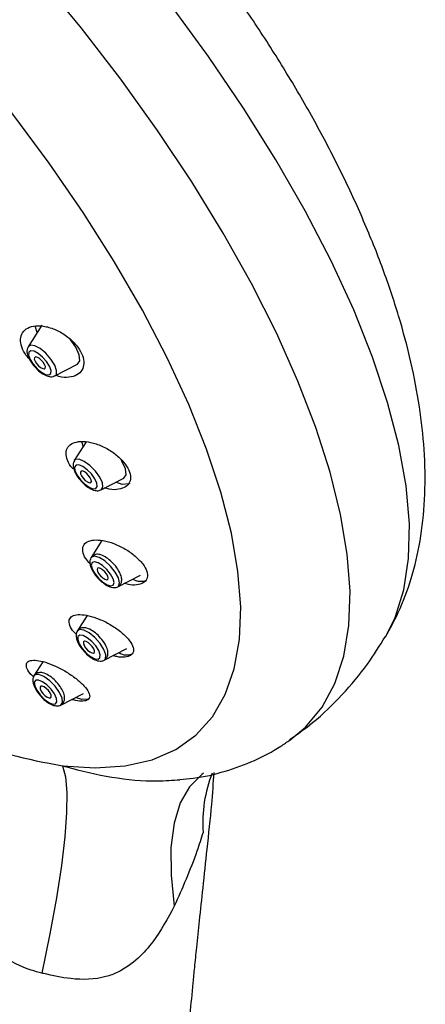
# Model space of a CAD drawing. Units: millimetres. Extents: x -1188 to 210, y -110 to 1124.
# Drawn here: x -103 to -77, y 1021 to 1086 of the extents above; entities that cross this region are included whole.
import ezdxf

# ---------------------------------------------------------------- set-up
doc = ezdxf.new("R2010")
doc.units = ezdxf.units.MM
doc.layers.add('A1', color=7, linetype='Continuous')

msp = doc.modelspace()

# ---------------------------------------------------------------- linework, layer by layer
at = {"layer": 'A1', "linetype": 'Continuous', "lineweight": 25}
for p, q in [((-101.881, 1065.716), (-102.773, 1064.301)), ((-102.773, 1064.301), (-102.78, 1064.288)), ((-101.017, 1062.385), (-99.53, 1063.15)), ((-98.973, 1058.051), (-99.746, 1056.825)), ((-97.99, 1054.909), (-96.503, 1055.674)), ((-97.938, 1051.585), (-98.646, 1050.462)), ((-96.89, 1048.546), (-95.403, 1049.311)), ((-98.908, 1046.663), (-99.549, 1045.645)), ((-97.793, 1043.73), (-96.306, 1044.494)), ((-101.808, 1043.631), (-102.392, 1042.703)), ((-102.312, 1042.777), (-102.392, 1042.703)), ((-100.637, 1040.787), (-99.15, 1041.552))]:
    msp.add_line(p, q, dxfattribs=at)
at = {"layer": 'A1', "linetype": 'Continuous', "lineweight": 25, "flags": 128}
for points in [[(-85.596, 1038.482), (-84.562, 1039.34), (-83.478, 1040.648), (-82.639, 1042.205), (-82.05, 1043.999), (-81.716, 1046.019), (-81.639, 1048.252), (-81.819, 1050.684), (-82.255, 1053.297), (-82.944, 1056.075), (-83.881, 1058.999), (-85.061, 1062.05), (-86.476, 1065.208), (-88.116, 1068.452), (-89.97, 1071.761), (-92.027, 1075.112), (-94.272, 1078.484), (-96.691, 1081.854), (-99.267, 1085.201), (-101.985, 1088.501)], [(-79.306, 1045.27), (-78.679, 1046.527), (-78.105, 1048.354), (-77.792, 1050.412), (-77.743, 1052.687), (-77.957, 1055.163), (-78.434, 1057.823), (-79.17, 1060.649), (-80.16, 1063.622), (-81.397, 1066.721), (-82.873, 1069.926), (-84.578, 1073.214), (-86.5, 1076.563), (-88.625, 1079.95), (-90.94, 1083.352), (-93.429, 1086.746)], [(-100.529, 1036.811), (-98.37, 1036.667), (-96.4, 1036.799), (-94.633, 1037.204), (-93.082, 1037.88), (-91.758, 1038.823), (-90.671, 1040.024), (-89.828, 1041.477), (-89.236, 1043.169), (-88.898, 1045.09), (-88.818, 1047.225), (-88.996, 1049.558), (-89.43, 1052.072), (-90.118, 1054.751), (-91.054, 1057.573), (-92.232, 1060.519), (-93.643, 1063.567), (-95.277, 1066.696), (-97.123, 1069.882), (-99.166, 1073.103), (-101.392, 1076.336), (-103.785, 1079.556), (-106.327, 1082.74), (-109.001, 1085.867)], [(-102.185, 1065.233), (-102.288, 1065.589), (-102.299, 1065.664)], [(-99.53, 1063.15), (-99.375, 1063.375), (-99.415, 1063.768), (-99.642, 1064.27), (-100.024, 1064.804), (-100.024, 1064.804)], [(-101.017, 1062.385), (-100.924, 1062.481), (-100.905, 1062.737), (-101.03, 1063.091), (-101.28, 1063.488), (-101.618, 1063.87), (-101.992, 1064.176), (-102.345, 1064.362), (-102.624, 1064.398), (-102.773, 1064.301)], [(-102.65, 1063.463), (-102.455, 1063.154), (-102.193, 1062.858), (-101.902, 1062.62), (-101.627, 1062.476), (-101.411, 1062.448), (-101.286, 1062.54), (-101.27, 1062.739), (-101.368, 1063.014), (-101.562, 1063.323), (-101.825, 1063.619), (-102.116, 1063.858), (-102.39, 1064.002), (-102.607, 1064.03), (-102.732, 1063.937), (-102.747, 1063.738), (-102.65, 1063.463)], [(-102.325, 1063.349), (-102.229, 1063.197), (-102.099, 1063.051), (-101.956, 1062.934), (-101.821, 1062.863), (-101.715, 1062.849), (-101.653, 1062.895), (-101.645, 1062.993), (-101.693, 1063.128), (-101.789, 1063.28), (-101.918, 1063.426), (-102.062, 1063.543), (-102.197, 1063.614), (-102.303, 1063.628), (-102.365, 1063.582), (-102.372, 1063.485), (-102.325, 1063.349)], [(-99.158, 1057.757), (-99.216, 1057.925), (-99.256, 1058.086)], [(-96.503, 1055.674), (-96.348, 1055.899), (-96.387, 1056.292), (-96.615, 1056.794), (-96.7, 1056.931)], [(-97.99, 1054.909), (-97.874, 1055.077), (-97.903, 1055.371), (-98.074, 1055.745), (-98.358, 1056.144), (-98.715, 1056.507), (-99.088, 1056.777), (-99.422, 1056.915), (-99.665, 1056.899), (-99.746, 1056.825)], [(-99.7, 1056.177), (-99.568, 1055.886), (-99.346, 1055.576), (-99.07, 1055.294), (-98.779, 1055.084), (-98.52, 1054.977), (-98.331, 1054.989), (-98.241, 1055.12), (-98.263, 1055.348), (-98.396, 1055.639), (-98.617, 1055.95), (-98.894, 1056.231), (-99.184, 1056.442), (-99.444, 1056.549), (-99.633, 1056.536), (-99.723, 1056.406), (-99.7, 1056.177)], [(-99.335, 1055.967), (-99.27, 1055.823), (-99.161, 1055.671), (-99.025, 1055.532), (-98.882, 1055.429), (-98.754, 1055.376), (-98.661, 1055.382), (-98.617, 1055.446), (-98.628, 1055.559), (-98.693, 1055.702), (-98.802, 1055.855), (-98.938, 1055.993), (-99.081, 1056.097), (-99.209, 1056.15), (-99.302, 1056.143), (-99.347, 1056.079), (-99.335, 1055.967)], [(-96.105, 1055.348), (-96.183, 1055.294), (-96.602, 1055.266), (-97.01, 1055.413)], [(-96.89, 1048.546), (-96.836, 1048.586), (-96.768, 1048.8), (-96.846, 1049.126), (-97.058, 1049.516), (-97.372, 1049.909), (-97.74, 1050.246), (-98.107, 1050.476), (-98.415, 1050.564), (-98.62, 1050.496), (-98.646, 1050.462)], [(-98.628, 1049.976), (-98.568, 1049.722), (-98.403, 1049.419), (-98.159, 1049.113), (-97.872, 1048.851), (-97.588, 1048.672), (-97.348, 1048.604), (-97.189, 1048.657), (-97.136, 1048.823), (-97.196, 1049.077), (-97.361, 1049.38), (-97.605, 1049.686), (-97.892, 1049.948), (-98.177, 1050.127), (-98.417, 1050.195), (-98.575, 1050.142), (-98.628, 1049.976)], [(-98.249, 1049.683), (-98.22, 1049.558), (-98.138, 1049.409), (-98.018, 1049.259), (-97.877, 1049.13), (-97.737, 1049.042), (-97.619, 1049.008), (-97.541, 1049.034), (-97.515, 1049.116), (-97.545, 1049.241), (-97.626, 1049.39), (-97.746, 1049.54), (-97.887, 1049.67), (-98.027, 1049.758), (-98.145, 1049.791), (-98.223, 1049.765), (-98.249, 1049.683)], [(-97.793, 1043.73), (-97.7, 1043.825), (-97.681, 1044.081), (-97.806, 1044.435), (-98.056, 1044.833), (-98.394, 1045.214), (-98.768, 1045.52), (-99.121, 1045.706), (-99.4, 1045.742), (-99.549, 1045.645)], [(-99.508, 1045.281), (-99.523, 1045.083), (-99.426, 1044.808), (-99.231, 1044.499), (-98.969, 1044.202), (-98.678, 1043.964), (-98.403, 1043.82), (-98.187, 1043.792), (-98.062, 1043.884), (-98.046, 1044.083), (-98.143, 1044.358), (-98.338, 1044.667), (-98.601, 1044.963), (-98.892, 1045.202), (-99.166, 1045.346), (-99.383, 1045.374), (-99.508, 1045.281)], [(-99.141, 1044.927), (-99.148, 1044.829), (-99.101, 1044.693), (-99.005, 1044.541), (-98.875, 1044.395), (-98.732, 1044.278), (-98.597, 1044.207), (-98.491, 1044.193), (-98.429, 1044.239), (-98.421, 1044.337), (-98.469, 1044.472), (-98.565, 1044.624), (-98.694, 1044.77), (-98.838, 1044.888), (-98.973, 1044.958), (-99.079, 1044.972), (-99.141, 1044.927)], [(-100.637, 1040.787), (-100.521, 1040.955), (-100.55, 1041.249), (-100.72, 1041.623), (-101.005, 1042.022), (-101.361, 1042.385), (-101.735, 1042.655), (-102.069, 1042.793), (-102.312, 1042.777)], [(-102.28, 1042.414), (-102.37, 1042.284), (-102.347, 1042.055), (-102.215, 1041.764), (-101.993, 1041.454), (-101.716, 1041.172), (-101.426, 1040.962), (-101.167, 1040.855), (-100.978, 1040.867), (-100.888, 1040.998), (-100.91, 1041.226), (-101.043, 1041.517), (-101.264, 1041.828), (-101.541, 1042.109), (-101.831, 1042.32), (-102.091, 1042.427), (-102.28, 1042.414)], [(-101.949, 1042.021), (-101.993, 1041.957), (-101.982, 1041.845), (-101.917, 1041.701), (-101.808, 1041.549), (-101.672, 1041.41), (-101.529, 1041.307), (-101.401, 1041.254), (-101.308, 1041.26), (-101.264, 1041.324), (-101.275, 1041.437), (-101.34, 1041.58), (-101.449, 1041.733), (-101.585, 1041.871), (-101.728, 1041.975), (-101.856, 1042.028), (-101.949, 1042.021)], [(-98.83, 1041.172), (-99.249, 1041.143), (-99.657, 1041.291)], [(-100.529, 1036.811), (-100.331, 1036.084), (-100.239, 1035.056), (-100.252, 1033.735), (-100.37, 1032.133), (-100.593, 1030.261), (-100.919, 1028.136), (-101.345, 1025.774), (-101.868, 1023.195)], [(-91.259, 1036.311), (-91.374, 1036.23), (-92.178, 1035.433), (-92.787, 1034.365), (-93.194, 1033.034), (-93.396, 1031.452), (-93.392, 1029.631), (-93.181, 1027.588)]]:
    msp.add_lwpolyline(points, dxfattribs=at)
at = {"layer": 'A1', "linetype": 'Continuous', "lineweight": 25}
for centre, radius, start, end in [((-95.393, 1049.905), 0.999, 238.82513, 292.85894), ((-96.305, 1044.96), 0.887, 235.05091, 296.63306), ((-94.217, 1074.49), 38.204, 239.53262, 260.49124), ((-82.33, 1033.041), 8.981, 158.5806, 183.89032)]:
    msp.add_arc(centre, radius, start, end, dxfattribs=at)
for points, knots in [([(-79.311, 1045.262), (-79.019, 1045.788), (-78.339, 1047.016), (-77.565, 1049.113), (-76.981, 1051.585), (-76.689, 1054.294), (-76.701, 1057.118), (-76.991, 1060.011), (-77.522, 1062.925), (-78.298, 1065.935), (-79.309, 1069.018), (-80.54, 1072.151), (-81.977, 1075.312), (-83.601, 1078.477), (-85.392, 1081.621), (-87.323, 1084.712), (-89.347, 1087.696), (-91.361, 1090.455), (-93.191, 1092.808), (-94.899, 1094.894), (-96.524, 1096.796), (-97.68, 1098.075), (-98.241, 1098.694)], [0, 0, 0, 0, 0.036941, 0.086261, 0.138276, 0.193026, 0.250431, 0.303586, 0.357759, 0.412668, 0.468055, 0.523691, 0.579373, 0.634917, 0.690107, 0.744662, 0.79805, 0.848845, 0.89311, 0.926469, 0.964385, 1, 1, 1, 1]), ([(-102.72, 1063.529), (-102.783, 1063.596), (-103.009, 1063.835), (-103.219, 1064.288), (-103.307, 1064.809), (-103.167, 1065.247), (-102.819, 1065.557), (-102.282, 1065.702), (-101.602, 1065.649), (-100.861, 1065.393), (-100.162, 1064.964), (-99.6, 1064.426), (-99.235, 1063.854), (-99.088, 1063.311), (-99.16, 1062.843), (-99.446, 1062.487), (-99.931, 1062.294), (-100.465, 1062.261), (-100.833, 1062.374), (-100.962, 1062.414)], [0, 0, 0, 0, 0.023452, 0.083242, 0.142384, 0.202204, 0.264112, 0.328751, 0.39569, 0.463417, 0.52989, 0.593609, 0.654476, 0.713709, 0.7731, 0.834256, 0.898096, 0.964503, 1, 1, 1, 1]), ([(-102.788, 1064.274), (-102.813, 1064.21), (-102.866, 1064.072), (-102.844, 1063.819), (-102.762, 1063.627), (-102.715, 1063.516)], [0, 0, 0, 0, 0.265152, 0.575852, 1, 1, 1, 1]), ([(-102.715, 1063.516), (-102.668, 1063.431), (-102.549, 1063.218), (-102.269, 1062.882), (-101.907, 1062.566), (-101.558, 1062.375), (-101.265, 1062.301), (-101.097, 1062.362), (-101.035, 1062.385)], [0, 0, 0, 0, 0.13071, 0.32678, 0.519149, 0.718676, 0.894324, 1, 1, 1, 1]), ([(-99.834, 1056.295), (-99.843, 1056.305), (-100.02, 1056.479), (-100.206, 1056.851), (-100.322, 1057.335), (-100.196, 1057.731), (-99.864, 1057.999), (-99.343, 1058.114), (-98.675, 1058.051), (-97.931, 1057.804), (-97.205, 1057.395), (-96.603, 1056.879), (-96.199, 1056.332), (-96.025, 1055.821), (-96.081, 1055.394), (-96.351, 1055.081), (-96.82, 1054.923), (-97.315, 1054.903), (-97.652, 1055.001), (-97.753, 1055.031)], [0, 0, 0, 0, 0.003601, 0.066753, 0.128405, 0.189469, 0.251698, 0.316364, 0.383844, 0.453362, 0.523119, 0.591038, 0.655924, 0.718109, 0.779103, 0.840771, 0.904615, 0.971316, 1, 1, 1, 1]), ([(-99.742, 1056.811), (-99.766, 1056.77), (-99.828, 1056.665), (-99.831, 1056.48), (-99.799, 1056.343), (-99.784, 1056.278)], [0, 0, 0, 0, 0.254172, 0.643487, 1, 1, 1, 1]), ([(-99.784, 1056.278), (-99.753, 1056.194), (-99.678, 1055.991), (-99.451, 1055.646), (-99.124, 1055.29), (-98.749, 1055.004), (-98.424, 1054.865), (-98.161, 1054.834), (-98.041, 1054.897), (-98.002, 1054.918)], [0, 0, 0, 0, 0.118405, 0.284718, 0.458082, 0.628931, 0.812336, 0.939005, 1, 1, 1, 1]), ([(-98.707, 1050.056), (-98.81, 1050.17), (-99.061, 1050.449), (-99.219, 1050.874), (-99.184, 1051.259), (-98.923, 1051.522), (-98.471, 1051.642), (-97.861, 1051.605), (-97.144, 1051.403), (-96.4, 1051.046), (-95.728, 1050.574), (-95.225, 1050.053), (-94.95, 1049.554), (-94.919, 1049.137), (-95.114, 1048.832), (-95.513, 1048.671), (-95.986, 1048.642), (-96.339, 1048.73), (-96.469, 1048.763)], [0, 0, 0, 0, 0.0454713, 0.1104253, 0.1730911, 0.2351389, 0.2983677, 0.3640683, 0.4326271, 0.5032661, 0.5741509, 0.6431757, 0.7091189, 0.7723133, 0.8342941, 0.8969536, 0.9618192, 1, 1, 1, 1]), ([(-98.153, 1049.081), (-98.063, 1048.991), (-97.86, 1048.785), (-97.5, 1048.561), (-97.175, 1048.464), (-96.886, 1048.526), (-96.709, 1048.682), (-96.629, 1048.889), (-96.63, 1049.134), (-96.724, 1049.435), (-96.942, 1049.807), (-97.262, 1050.178), (-97.631, 1050.482), (-97.971, 1050.656), (-98.265, 1050.701), (-98.508, 1050.624), (-98.665, 1050.466), (-98.695, 1050.343), (-98.708, 1050.288)], [0, 0, 0, 0, 0.061973, 0.140677, 0.229591, 0.280681, 0.326532, 0.371405, 0.419634, 0.48828, 0.565359, 0.645369, 0.72281, 0.804153, 0.868514, 0.91797, 0.96372, 1, 1, 1, 1]), ([(-98.708, 1050.288), (-98.712, 1050.277), (-98.728, 1050.234), (-98.726, 1050.189), (-98.725, 1050.157)], [0, 0, 0, 0, 0.275883, 1, 1, 1, 1]), ([(-98.725, 1050.157), (-98.714, 1050.071), (-98.689, 1049.859), (-98.51, 1049.517), (-98.307, 1049.224), (-98.175, 1049.102), (-98.153, 1049.081)], [0, 0, 0, 0, 0.246397, 0.610217, 0.932873, 1, 1, 1, 1]), ([(-99.61, 1045.412), (-99.698, 1045.502), (-99.941, 1045.75), (-100.104, 1046.125), (-100.084, 1046.467), (-99.831, 1046.679), (-99.391, 1046.748), (-98.798, 1046.669), (-98.102, 1046.443), (-97.372, 1046.083), (-96.696, 1045.624), (-96.173, 1045.126), (-95.875, 1044.658), (-95.827, 1044.281), (-96.013, 1044.026), (-96.403, 1043.918), (-96.824, 1043.923), (-97.121, 1044.009), (-97.203, 1044.033)], [0, 0, 0, 0, 0.038866, 0.107266, 0.172628, 0.236138, 0.299639, 0.364851, 0.432835, 0.503612, 0.575994, 0.647899, 0.717353, 0.783594, 0.847446, 0.910693, 0.975208, 1, 1, 1, 1]), ([(-99.575, 1045.598), (-99.602, 1045.507), (-99.653, 1045.335), (-99.601, 1045.156), (-99.577, 1045.072)], [0, 0, 0, 0, 0.531294, 1, 1, 1, 1]), ([(-99.577, 1045.072), (-99.576, 1045.068), (-99.551, 1044.934), (-99.393, 1044.669), (-99.106, 1044.29), (-98.757, 1043.967), (-98.394, 1043.741), (-98.082, 1043.652), (-97.808, 1043.7), (-97.623, 1043.849), (-97.535, 1044.054), (-97.53, 1044.295), (-97.618, 1044.603), (-97.842, 1044.989), (-98.177, 1045.374), (-98.549, 1045.675), (-98.887, 1045.843), (-99.178, 1045.883), (-99.437, 1045.8), (-99.529, 1045.665), (-99.575, 1045.598)], [0, 0, 0, 0, 0.002466, 0.076176, 0.140568, 0.208175, 0.277398, 0.34656, 0.39159, 0.431867, 0.471552, 0.513028, 0.571266, 0.646524, 0.71716, 0.785044, 0.856603, 0.911591, 0.956109, 1, 1, 1, 1]), ([(-85.604, 1038.519), (-85.092, 1038.882), (-83.857, 1039.755), (-82.143, 1041.432), (-80.53, 1043.328), (-79.696, 1044.678), (-79.317, 1045.291)], [0, 0, 0, 0, 0.201697, 0.486176, 0.766904, 1, 1, 1, 1]), ([(-102.418, 1042.63), (-102.498, 1042.706), (-102.736, 1042.936), (-102.907, 1043.272), (-102.9, 1043.571), (-102.653, 1043.728), (-102.221, 1043.74), (-101.646, 1043.613), (-100.975, 1043.354), (-100.269, 1042.981), (-99.607, 1042.529), (-99.079, 1042.051), (-98.765, 1041.614), (-98.703, 1041.279), (-98.88, 1041.075), (-99.265, 1041.027), (-99.635, 1041.064), (-99.877, 1041.148), (-99.913, 1041.16)], [0, 0, 0, 0, 0.035373, 0.106778, 0.175043, 0.2405, 0.304688, 0.369512, 0.436533, 0.50651, 0.57904, 0.652539, 0.724796, 0.794118, 0.860309, 0.924629, 0.989013, 1, 1, 1, 1]), ([(-102.213, 1042.867), (-102.275, 1042.823), (-102.396, 1042.737), (-102.474, 1042.522), (-102.474, 1042.278), (-102.378, 1041.978), (-102.186, 1041.638), (-101.998, 1041.433), (-101.917, 1041.345)], [0, 0, 0, 0, 0.136721, 0.267448, 0.407799, 0.607765, 0.831691, 1, 1, 1, 1]), ([(-101.917, 1041.345), (-101.889, 1041.31), (-101.759, 1041.154), (-101.468, 1040.933), (-101.132, 1040.757), (-100.838, 1040.713), (-100.593, 1040.789), (-100.434, 1040.958), (-100.37, 1041.171), (-100.386, 1041.426), (-100.501, 1041.74), (-100.741, 1042.117), (-101.068, 1042.476), (-101.441, 1042.764), (-101.772, 1042.913), (-102.038, 1042.937), (-102.17, 1042.885), (-102.213, 1042.867)], [0, 0, 0, 0, 0.0241636, 0.1089025, 0.1979535, 0.2681812, 0.3222751, 0.3723342, 0.4208407, 0.4762394, 0.5566847, 0.6396188, 0.7259717, 0.8108222, 0.9015612, 0.9675797, 1, 1, 1, 1]), ([(-92.81, 1035.911), (-92.517, 1035.933), (-91.491, 1036.009), (-89.86, 1036.405), (-87.946, 1037.094), (-86.541, 1037.838), (-85.774, 1038.361), (-85.571, 1038.5)], [0, 0, 0, 0, 0.112254, 0.392315, 0.65969, 0.910071, 1, 1, 1, 1]), ([(-100.529, 1036.811), (-100.457, 1036.79), (-99.341, 1036.463), (-97.223, 1035.998), (-94.801, 1035.741), (-93.296, 1035.853), (-92.81, 1035.89)], [0, 0, 0, 0, 0.026389, 0.410997, 0.809627, 1, 1, 1, 1]), ([(-91.565, 937.386), (-91.646, 939.749), (-91.802, 944.316), (-92.016, 950.774), (-92.189, 956.458), (-92.318, 961.22), (-92.409, 965.012), (-92.464, 967.876), (-92.515, 969.969), (-92.566, 971.686), (-92.612, 973.342), (-92.678, 975.792), (-92.763, 979.284), (-92.856, 983.822), (-92.936, 988.963), (-92.983, 994.45), (-92.975, 999.944), (-92.91, 1004.968), (-92.796, 1009.245), (-92.65, 1012.796), (-92.491, 1015.689), (-92.322, 1018.165), (-92.138, 1020.424), (-91.974, 1022.204), (-91.832, 1023.657), (-91.694, 1025.017), (-91.508, 1026.767), (-91.275, 1028.932), (-91.006, 1031.486), (-90.726, 1034.051), (-90.61, 1035.676), (-90.561, 1036.372)], [0, 0, 0, 0, 0.065516, 0.126658, 0.179322, 0.223507, 0.259217, 0.285078, 0.303445, 0.317957, 0.333677, 0.350641, 0.388141, 0.434481, 0.483872, 0.540858, 0.599508, 0.65132, 0.69664, 0.734907, 0.76617, 0.793653, 0.819294, 0.843053, 0.85443, 0.869136, 0.88852, 0.912586, 0.941344, 0.974892, 1, 1, 1, 1]), ([(-91.29, 1032.432), (-91.421, 1032.022), (-91.969, 1030.306), (-92.657, 1028.763), (-93.181, 1027.588)], [0, 0, 0, 0, 0.238861, 1, 1, 1, 1]), ([(-101.868, 1023.195), (-102.108, 1023.258), (-103.046, 1023.502), (-104.611, 1024.304), (-106.684, 1025.877), (-108.467, 1027.586), (-110.171, 1029.026), (-111.487, 1029.986), (-112.775, 1030.73), (-114.018, 1031.239), (-115.175, 1031.506), (-116.227, 1031.596), (-117.152, 1031.725), (-117.804, 1031.876), (-118.073, 1032.201), (-118.119, 1032.257)], [0, 0, 0, 0, 0.030898, 0.120855, 0.214624, 0.351633, 0.424576, 0.499363, 0.571735, 0.646789, 0.729673, 0.812768, 0.897827, 0.982602, 1, 1, 1, 1]), ([(-93.181, 1027.588), (-93.608, 1026.794), (-94.253, 1025.592), (-95.544, 1024.128), (-96.614, 1023.341), (-98.113, 1022.772), (-99.828, 1022.738), (-101.209, 1023.049), (-101.832, 1023.187), (-101.868, 1023.195)], [0, 0, 0, 0, 0.266843, 0.403512, 0.552833, 0.626628, 0.829571, 0.990167, 1, 1, 1, 1])]:
    msp.add_open_spline(points, degree=3, knots=knots, dxfattribs=at)

doc.saveas('drawing.dxf')
